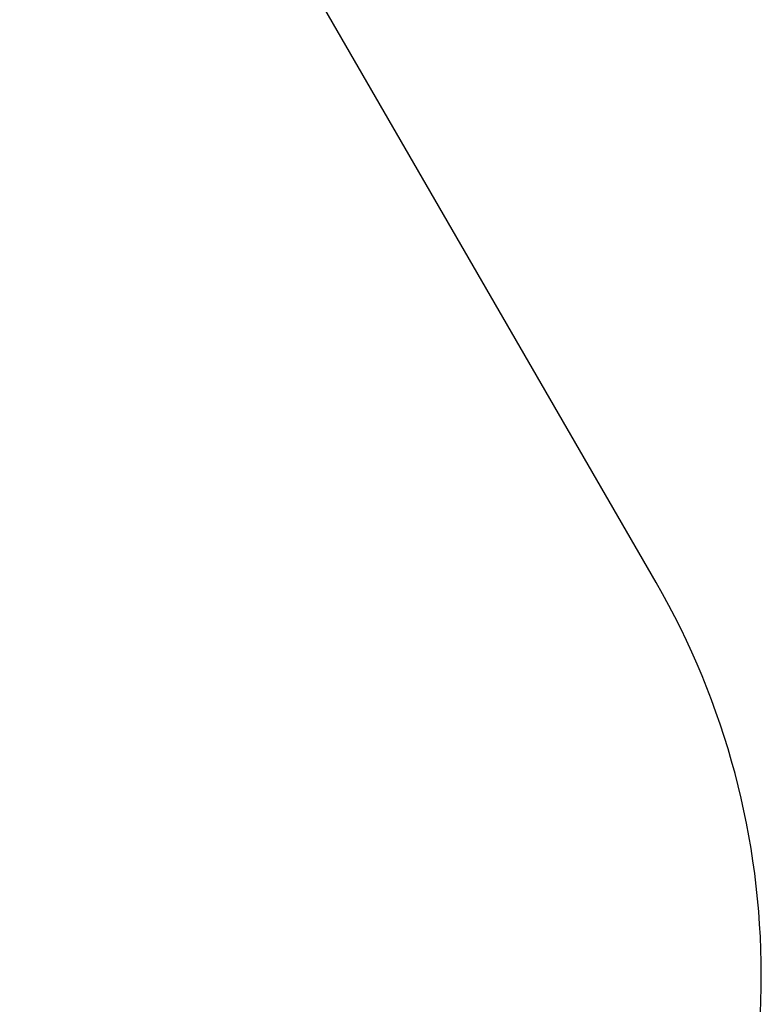
# Model space of a CAD drawing. Units: millimetres. Extents: x -3292 to 4030, y -2707 to 5015.
# Drawn here: x 2113 to 4030, y -76 to 2470 of the extents above; entities that cross this region are included whole.
import ezdxf

# ---------------------------------------------------------------- set-up
doc = ezdxf.new("R2010")
doc.units = ezdxf.units.MM
doc.header["$LTSCALE"] = 700
doc.layers.add('HAGS-Dim Plan', color=7, linetype='Continuous')
doc.layers.add('HAGS-EN1176 Falling Space', color=30, linetype='Continuous')
doc.styles.get("Standard").update_dxf_attribs({"font": 'arial.ttf', "height": 300})
doc.dimstyles.new('HAGS - Dim Plan', dxfattribs={"dimtxt": 300, "dimasz": 200, "dimexe": 1.25, "dimexo": 0.625, "dimgap": 150, "dimtad": 0, "dimlfac": 0.001, "dimrnd": 0.05, "dimzin": 1, "dimdsep": 46, "dimtxsty": 'Standard', "dimcen": 0.1, "dimse1": 1, "dimse2": 1, "dimclrd": 1, "dimadec": 0, "dimazin": 0, "dimtfac": 1, "dimtmove": 0, "dimatfit": 3, "dimfxl": 1, "dimarcsym": 0})

# ---------------------------------------------------------------- blocks, each defined once
blk = doc.blocks.new('*D47')
at = {"layer": 'Defpoints', "color": 0, "transparency": 16777216}
for p in [(4030, 4818.3), (-2030, 0), (4030, 0)]:
    blk.add_point(p, dxfattribs=at)
at = {"layer": 'HAGS-Dim Plan', "color": 1, "lineweight": -2, "transparency": 16777216}
for p, q in [((-1830, 4818.3), (289, 4818.3)), ((3830, 4818.3), (1711, 4818.3))]:
    blk.add_line(p, q, dxfattribs=at)
at = {"layer": 'HAGS-Dim Plan', "color": 1, "transparency": 16777216}
for points in [[(-1830, 4851.6), (-1830, 4784.9), (-2030, 4818.3)], [(3830, 4851.6), (3830, 4784.9), (4030, 4818.3)]]:
    blk.add_solid(points, dxfattribs=at)
at = {"layer": 'HAGS-Dim Plan', "color": 0, "transparency": 16777216, "insert": (1000, 4818.3), "char_height": 300, "attachment_point": 5}
blk.add_mtext('6.05m', dxfattribs=at)

msp = doc.modelspace()

# ---------------------------------------------------------------- linework, layer by layer
at = {"layer": 'HAGS-EN1176 Falling Space'}
msp.add_lwpolyline([(-1758.032, 1015, 0.57735027), (0, -2030), (2000, -2030, 0.57735027), (3758.032, 1015), (2758.032, 2747.051, 0.57735027), (-758.032, 2747.051)], format="xyb", close=True, dxfattribs=at)

# ---------------------------------------------------------------- dimensions: what is measured, and where the dimension line sits
at = {"layer": 'HAGS-Dim Plan'}
dim = msp.add_linear_dim(base=(4030, 4818.279), p1=(-2030, 0), p2=(4030, 0), dimstyle='HAGS - Dim Plan', override={"dimpost": 'm'}, dxfattribs=at)
dim.commit()
dim.dimension.update_dxf_attribs({"geometry": '*D47', "text_midpoint": (1000, 4818.279)})

doc.saveas('drawing.dxf')
